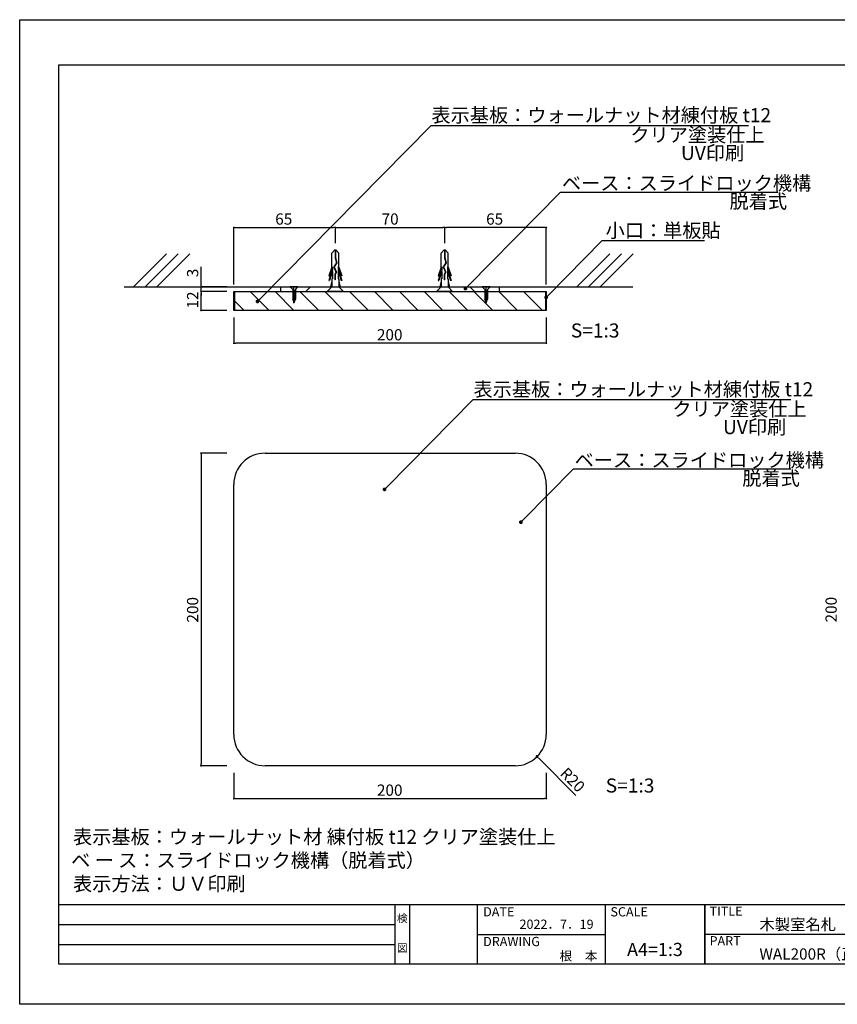
# Model space of a CAD drawing. Extents: x 1983 to 2280, y 1686 to 1896.
# Drawn here: x 1983 to 2157, y 1686 to 1896 of the extents above; entities that cross this region are included whole.
import ezdxf
from ezdxf.enums import TextEntityAlignment as Align

# ---------------------------------------------------------------- set-up
doc = ezdxf.new("R2010")
doc.units = 0
for name, color, linetype in [('ビス類', 3, 'CONTINUOUS'), ('壁', 6, 'CONTINUOUS'), ('寸法', 2, 'CONTINUOUS'), ('本体1', 7, 'CONTINUOUS'), ('本体2', 11, 'CONTINUOUS'), ('枠ライン', 9, 'CONTINUOUS'), ('枠文字', 4, 'CONTINUOUS'), ('注釈', 2, 'CONTINUOUS')]:
    doc.layers.add(name, color=color, linetype=linetype)
doc.styles.add('角ゴ', font='txt.shx', dxfattribs={"bigfont": 'extfont.shx'})

msp = doc.modelspace()

# ---------------------------------------------------------------- linework, layer by layer
at = {"layer": 'ビス類', "linetype": 'CONTINUOUS'}
for p, q in [((2049.98, 1847.01), (2049.38, 1846.4)), ((2049.38, 1843.37), (2049.38, 1846.4)), ((2050.28, 1847.01), (2049.98, 1847.01)), ((2050.1, 1847.01), (2050.1, 1845.4)), ((2050.17, 1847.01), (2050.17, 1845.41)), ((2050.28, 1847.01), (2050.88, 1846.4)), ((2050.88, 1843.37), (2050.88, 1846.4)), ((2073.32, 1847.01), (2072.72, 1846.4)), ((2072.72, 1843.37), (2072.72, 1846.4)), ((2073.61, 1847.01), (2073.32, 1847.01)), ((2073.43, 1847.01), (2073.43, 1845.4)), ((2073.5, 1847.01), (2073.5, 1845.41)), ((2073.61, 1847.01), (2074.22, 1846.4)), ((2074.22, 1843.37), (2074.22, 1846.4)), ((2050.39, 1844.35), (2049.81, 1843.46)), ((2050.47, 1844.33), (2049.89, 1843.45)), ((2050.1, 1845.4), (2050.39, 1844.35)), ((2050.17, 1845.41), (2050.47, 1844.33)), ((2073.73, 1844.35), (2073.14, 1843.46)), ((2073.81, 1844.33), (2073.22, 1843.45)), ((2073.43, 1845.4), (2073.73, 1844.35)), ((2073.5, 1845.41), (2073.81, 1844.33)), ((2049.38, 1843.37), (2048.76, 1841.55)), ((2049.53, 1842.8), (2048.76, 1840.55)), ((2049.53, 1843.44), (2048.89, 1841.55)), ((2049.53, 1842.44), (2048.89, 1840.55)), ((2049.53, 1843.44), (2049.53, 1842.8)), ((2049.53, 1842.44), (2049.53, 1840.89)), ((2049.81, 1843.46), (2050.27, 1842.31)), ((2049.89, 1843.45), (2050.36, 1842.3)), ((2049.89, 1843.45), (2050.36, 1842.3)), ((2050.27, 1842.31), (2050.03, 1841.86)), ((2050.03, 1841.86), (2050.03, 1840.69)), ((2050.36, 1842.3), (2050.11, 1841.84)), ((2050.11, 1841.84), (2050.11, 1840.69)), ((2050.73, 1843.44), (2051.38, 1841.55)), ((2050.73, 1843.44), (2050.73, 1842.8)), ((2050.73, 1842.8), (2051.5, 1840.55)), ((2050.73, 1842.44), (2050.73, 1840.89)), ((2050.73, 1842.44), (2051.38, 1840.55)), ((2050.88, 1843.37), (2051.5, 1841.55)), ((2072.72, 1843.37), (2072.1, 1841.55)), ((2072.86, 1842.8), (2072.1, 1840.55)), ((2072.86, 1843.44), (2072.22, 1841.55)), ((2072.86, 1842.44), (2072.22, 1840.55)), ((2072.86, 1843.44), (2072.86, 1842.8)), ((2072.86, 1842.44), (2072.86, 1840.89)), ((2073.14, 1843.46), (2073.61, 1842.31)), ((2073.22, 1843.45), (2073.69, 1842.3)), ((2073.22, 1843.45), (2073.69, 1842.3)), ((2073.61, 1842.31), (2073.37, 1841.86)), ((2073.37, 1841.86), (2073.37, 1840.69)), ((2073.69, 1842.3), (2073.44, 1841.84)), ((2073.44, 1841.84), (2073.44, 1840.69)), ((2074.07, 1843.44), (2074.71, 1841.55)), ((2074.07, 1843.44), (2074.07, 1842.8)), ((2074.07, 1842.8), (2074.83, 1840.55)), ((2074.07, 1842.44), (2074.07, 1840.89)), ((2074.07, 1842.44), (2074.71, 1840.55)), ((2074.22, 1843.37), (2074.83, 1841.55)), ((2048.76, 1841.55), (2048.89, 1841.55)), ((2048.76, 1840.55), (2048.89, 1840.55)), ((2049.38, 1840.27), (2049.13, 1839.18)), ((2049.38, 1840.89), (2049.38, 1839.18)), ((2049.53, 1840.89), (2049.38, 1840.89)), ((2050.11, 1840.69), (2050.03, 1840.69)), ((2050.73, 1840.89), (2050.88, 1840.89)), ((2050.88, 1840.89), (2050.88, 1839.18)), ((2050.88, 1840.27), (2051.13, 1839.18)), ((2051.5, 1841.55), (2051.38, 1841.55)), ((2051.5, 1840.55), (2051.38, 1840.55)), ((2072.1, 1841.55), (2072.22, 1841.55)), ((2072.1, 1840.55), (2072.22, 1840.55)), ((2072.72, 1840.27), (2072.46, 1839.18)), ((2072.72, 1840.89), (2072.72, 1839.18)), ((2072.86, 1840.89), (2072.72, 1840.89)), ((2073.44, 1840.69), (2073.37, 1840.69)), ((2074.07, 1840.89), (2074.22, 1840.89)), ((2074.22, 1840.89), (2074.22, 1839.18)), ((2074.22, 1840.27), (2074.47, 1839.18)), ((2074.83, 1841.55), (2074.71, 1841.55)), ((2074.83, 1840.55), (2074.71, 1840.55)), ((2042.14, 1839.17), (2040.48, 1839.17)), ((2041.04, 1838.62), (2040.48, 1839.17)), ((2041.04, 1838.62), (2041.04, 1836.6)), ((2041.31, 1835.73), (2041.31, 1839.17)), ((2041.6, 1838.62), (2042.14, 1839.17)), ((2041.6, 1838.62), (2041.6, 1836.6)), ((2049.4, 1839.18), (2048.39, 1838.18)), ((2051.84, 1838.18), (2048.39, 1838.18)), ((2050.85, 1839.18), (2051.84, 1838.18)), ((2072.73, 1839.18), (2071.72, 1838.18)), ((2075.17, 1838.18), (2071.72, 1838.18)), ((2074.18, 1839.18), (2075.17, 1838.18)), ((2083.14, 1839.17), (2081.48, 1839.17)), ((2082.04, 1838.62), (2081.48, 1839.17)), ((2082.04, 1838.62), (2082.04, 1836.6)), ((2082.31, 1835.73), (2082.31, 1839.17)), ((2082.6, 1838.62), (2083.14, 1839.17)), ((2082.6, 1838.62), (2082.6, 1836.6)), ((2041.32, 1835.86), (2041.04, 1836.6)), ((2041.32, 1835.86), (2041.6, 1836.6)), ((2082.32, 1835.86), (2082.04, 1836.6)), ((2082.32, 1835.86), (2082.6, 1836.6))]:
    msp.add_line(p, q, dxfattribs=at)
at = {"layer": 'ビス類', "linetype": 'BYBLOCK'}
for p, q in [((2041.04, 1838.47), (2041.6, 1838.41)), ((2041.04, 1838.29), (2041.6, 1838.22)), ((2041.04, 1838.1), (2041.6, 1838.04)), ((2041.04, 1837.92), (2041.6, 1837.85)), ((2041.04, 1837.73), (2041.6, 1837.67)), ((2041.04, 1837.54), (2041.6, 1837.48)), ((2041.04, 1837.54), (2041.6, 1837.48)), ((2082.04, 1838.47), (2082.6, 1838.41)), ((2082.04, 1838.29), (2082.6, 1838.22)), ((2082.04, 1838.1), (2082.6, 1838.04)), ((2082.04, 1837.92), (2082.6, 1837.85)), ((2082.04, 1837.73), (2082.6, 1837.67)), ((2082.04, 1837.54), (2082.6, 1837.48)), ((2082.04, 1837.54), (2082.6, 1837.48)), ((2041.04, 1837.36), (2041.6, 1837.3)), ((2041.04, 1837.17), (2041.6, 1837.11)), ((2041.04, 1836.99), (2041.6, 1836.93)), ((2041.04, 1836.8), (2041.6, 1836.74)), ((2041.04, 1836.8), (2041.6, 1836.74)), ((2041.04, 1836.62), (2041.6, 1836.56)), ((2041.11, 1836.43), (2041.51, 1836.38)), ((2041.18, 1836.23), (2041.45, 1836.2)), ((2041.25, 1836.04), (2041.38, 1836.03)), ((2082.04, 1837.36), (2082.6, 1837.3)), ((2082.04, 1837.17), (2082.6, 1837.11)), ((2082.04, 1836.99), (2082.6, 1836.93)), ((2082.04, 1836.8), (2082.6, 1836.74)), ((2082.04, 1836.8), (2082.6, 1836.74)), ((2082.04, 1836.62), (2082.6, 1836.56)), ((2082.11, 1836.43), (2082.51, 1836.38)), ((2082.18, 1836.23), (2082.45, 1836.2)), ((2082.25, 1836.04), (2082.38, 1836.03))]:
    msp.add_line(p, q, dxfattribs=at)
at = {"layer": 'ビス類'}
for p, q in [((2041.04, 1838.12), (2041.04, 1836.6)), ((2041.6, 1836.56), (2041.6, 1838.12)), ((2082.04, 1838.12), (2082.04, 1836.6)), ((2082.6, 1836.56), (2082.6, 1838.12)), ((2041.04, 1836.6), (2041.32, 1835.86)), ((2041.32, 1835.86), (2041.58, 1836.56)), ((2041.58, 1836.58), (2041.6, 1836.57)), ((2041.58, 1836.56), (2041.6, 1836.56)), ((2082.04, 1836.6), (2082.32, 1835.86)), ((2082.32, 1835.86), (2082.58, 1836.56)), ((2082.58, 1836.56), (2082.6, 1836.56))]:
    msp.add_line(p, q, dxfattribs=at)
at = {"layer": '壁'}
for p, q in [((2014.11, 1846.25), (2007.04, 1839.18)), ((2016.61, 1846.25), (2009.54, 1839.18)), ((2019.11, 1846.25), (2012.04, 1839.18)), ((2108.72, 1846.25), (2101.65, 1839.18)), ((2111.22, 1846.25), (2104.15, 1839.18)), ((2113.72, 1846.25), (2106.65, 1839.18)), ((2005.06, 1839.18), (2113.65, 1839.18))]:
    msp.add_line(p, q, dxfattribs=at)
at = {"layer": '寸法', "linetype": 'CONTINUOUS'}
for p, q in [((2028.48, 1839.68), (2028.48, 1851.86)), ((2028.88, 1851.86), (2049.74, 1851.86)), ((2050.14, 1848.51), (2050.14, 1851.86)), ((2050.14, 1848.51), (2050.14, 1851.86)), ((2050.54, 1851.86), (2073.08, 1851.86)), ((2073.48, 1848.51), (2073.48, 1851.86)), ((2073.48, 1848.51), (2073.48, 1851.86)), ((2094.74, 1851.86), (2073.88, 1851.86)), ((2095.14, 1839.68), (2095.14, 1851.86))]:
    msp.add_line(p, q, dxfattribs=at)
at = {"layer": '寸法', "linetype": 'BYBLOCK'}
for p, q in [((2028.68, 1851.86), (2028.88, 1851.86)), ((2049.94, 1851.86), (2049.74, 1851.86)), ((2050.34, 1851.86), (2050.54, 1851.86)), ((2073.28, 1851.86), (2073.08, 1851.86)), ((2073.68, 1851.86), (2073.88, 1851.86)), ((2094.94, 1851.86), (2094.74, 1851.86)), ((2021.48, 1839.38), (2021.48, 1839.58)), ((2021.48, 1837.98), (2021.48, 1837.78)), ((2021.48, 1837.98), (2021.48, 1837.78)), ((2021.48, 1834.38), (2021.48, 1834.58)), ((2028.68, 1827.18), (2028.88, 1827.18)), ((2094.94, 1827.18), (2094.74, 1827.18)), ((2021.48, 1803.52), (2021.48, 1803.32)), ((2021.48, 1737.25), (2021.48, 1737.45)), ((2093.46, 1738.72), (2093.75, 1738.43)), ((2028.68, 1730.05), (2028.88, 1730.05)), ((2094.94, 1730.05), (2094.74, 1730.05))]:
    msp.add_line(p, q, dxfattribs=at)
at = {"layer": '寸法'}
for p, q in [((2021.48, 1839.58), (2021.48, 1843.45)), ((2026.98, 1839.18), (2021.48, 1839.18)), ((2021.48, 1838.18), (2021.48, 1839.18)), ((2026.98, 1838.18), (2021.48, 1838.18)), ((2026.98, 1838.18), (2021.48, 1838.18)), ((2021.48, 1837.78), (2021.48, 1837.38)), ((2021.48, 1834.58), (2021.48, 1837.78)), ((2026.98, 1834.18), (2021.48, 1834.18)), ((2028.48, 1832.68), (2028.48, 1827.18)), ((2095.14, 1832.68), (2095.14, 1827.18)), ((2094.74, 1827.18), (2028.88, 1827.18)), ((2026.98, 1803.72), (2021.48, 1803.72)), ((2021.48, 1803.32), (2021.48, 1737.45)), ((2026.98, 1737.05), (2021.48, 1737.05)), ((2101.45, 1730.7), (2093.75, 1738.43)), ((2028.48, 1735.55), (2028.48, 1730.05)), ((2095.14, 1735.55), (2095.14, 1730.05)), ((2028.88, 1730.05), (2094.74, 1730.05))]:
    msp.add_line(p, q, dxfattribs=at)
at = {"layer": '寸法', "linetype": 'BYBLOCK', "const_width": 0.2}
for points in [[(2028.58, 1851.86, 1), (2028.38, 1851.86, 1)], [(2050.04, 1851.86, 1), (2050.24, 1851.86, 1)], [(2050.24, 1851.86, 1), (2050.04, 1851.86, 1)], [(2073.58, 1851.86, 1), (2073.38, 1851.86, 1)], [(2073.38, 1851.86, 1), (2073.58, 1851.86, 1)], [(2095.04, 1851.86, 1), (2095.24, 1851.86, 1)], [(2021.48, 1839.28, 1), (2021.48, 1839.08, 1)], [(2021.48, 1838.08, 1), (2021.48, 1838.28, 1)], [(2021.48, 1838.08, 1), (2021.48, 1838.28, 1)], [(2021.48, 1834.28, 1), (2021.48, 1834.08, 1)], [(2028.58, 1827.18, 1), (2028.38, 1827.18, 1)], [(2095.04, 1827.18, 1), (2095.24, 1827.18, 1)], [(2021.48, 1803.62, 1), (2021.48, 1803.82, 1)], [(2021.48, 1737.15, 1), (2021.48, 1736.95, 1)], [(2028.58, 1730.05, 1), (2028.38, 1730.05, 1)], [(2095.04, 1730.05, 1), (2095.24, 1730.05, 1)]]:
    msp.add_lwpolyline(points, format="xyb", close=True, dxfattribs=at)
at = {"layer": '寸法', "linetype": 'BYBLOCK'}
for start, end in [(134.8976, 314.8976), (314.8976, 134.8976)]:
    msp.add_arc((2093.18, 1739), 0.2, start, end, dxfattribs=at)
at = {"layer": '本体1'}
for p, q in [((2028.48, 1838.18), (2095.14, 1838.18)), ((2028.48, 1834.18), (2028.48, 1838.18)), ((2028.64, 1838.18), (2028.64, 1834.18)), ((2094.98, 1838.18), (2094.98, 1834.18)), ((2095.14, 1838.18), (2095.14, 1834.18)), ((2095.14, 1834.18), (2028.48, 1834.18)), ((2035.14, 1803.72), (2088.48, 1803.72)), ((2028.48, 1743.72), (2028.48, 1797.05)), ((2095.14, 1797.05), (2095.14, 1743.72)), ((2088.48, 1737.05), (2035.14, 1737.05))]:
    msp.add_line(p, q, dxfattribs=at)
for centre, start, end in [((2035.14, 1797.05), 90, 180), ((2088.48, 1797.05), 0, 90), ((2035.14, 1743.72), 180, 270), ((2088.48, 1743.72), 270, 0)]:
    msp.add_arc(centre, 6.67, start, end, dxfattribs=at)
at = {"layer": '本体2', "linetype": 'CONTINUOUS'}
for p, q in [((2035.98, 1834.18), (2031.98, 1838.18)), ((2041.28, 1834.18), (2037.28, 1838.18)), ((2046.58, 1834.18), (2042.58, 1838.18)), ((2051.89, 1834.18), (2047.89, 1838.18)), ((2057.19, 1834.18), (2053.19, 1838.18)), ((2062.49, 1834.18), (2058.49, 1838.18)), ((2067.8, 1834.18), (2063.8, 1838.18)), ((2073.1, 1834.18), (2069.1, 1838.18)), ((2078.4, 1834.18), (2074.4, 1838.18)), ((2083.71, 1834.18), (2079.71, 1838.18)), ((2089.01, 1834.18), (2085.01, 1838.18)), ((2094.31, 1834.18), (2090.31, 1838.18)), ((2030.67, 1834.18), (2028.64, 1836.21))]:
    msp.add_line(p, q, dxfattribs=at)
at = {"layer": '本体2'}
for p, q in [((2038.47, 1838.18), (2038.47, 1839.18)), ((2043.81, 1838.18), (2044.81, 1839.18)), ((2079.81, 1838.17), (2078.81, 1839.17)), ((2085.14, 1838.18), (2085.14, 1839.18))]:
    msp.add_line(p, q, dxfattribs=at)
at = {"layer": '枠ライン'}
for p, q in [((1982.78, 1896.17), (2279.78, 1896.17)), ((1982.78, 1686.17), (1982.78, 1896.17)), ((1991.16, 1886.53), (2271.39, 1886.53)), ((1991.16, 1694.71), (1991.16, 1886.53)), ((2271.39, 1707.39), (1991.16, 1707.39)), ((2062.93, 1694.71), (2062.93, 1707.39)), ((2065.93, 1707.39), (2065.93, 1694.71)), ((2080.43, 1707.39), (2080.43, 1694.71)), ((2080.43, 1707.39), (2080.43, 1694.71)), ((2107.69, 1707.39), (2107.69, 1694.71)), ((2128.98, 1707.39), (2128.98, 1694.71)), ((2128.98, 1694.71), (2128.98, 1707.39)), ((2128.98, 1702.21), (2128.98, 1707.39)), ((1991.16, 1703.17), (2062.93, 1703.17)), ((2080.43, 1701.05), (2107.69, 1701.05)), ((2185.67, 1701.05), (2128.98, 1701.05)), ((1991.16, 1698.94), (2062.93, 1698.94)), ((2271.39, 1694.71), (1991.16, 1694.71)), ((2279.78, 1686.17), (1982.78, 1686.17))]:
    msp.add_line(p, q, dxfattribs=at)
at = {"layer": '注釈'}
for p, q in [((2034.07, 1836.65), (2070.55, 1873.63)), ((2070.55, 1873.63), (2138.32, 1873.63)), ((2078.45, 1839.4), (2098.2, 1859.42)), ((2095.67, 1837.5), (2107.06, 1849.05)), ((2061.18, 1796.57), (2079.53, 1815.17)), ((2079.53, 1815.17), (2147.3, 1815.17)), ((2090.3, 1789.58), (2100.92, 1800.35))]:
    msp.add_line(p, q, dxfattribs=at)
at = {"layer": '注釈', "linetype": 'CONTINUOUS'}
for p, q in [((2098.2, 1859.42), (2144.58, 1859.42)), ((2107.06, 1849.05), (2128.89, 1849.05)), ((2100.92, 1800.35), (2147.3, 1800.35))]:
    msp.add_line(p, q, dxfattribs=at)
at = {"layer": '注釈', "linetype": 'BYBLOCK'}
for p, q in [((2078.17, 1839.11), (2078.45, 1839.4)), ((2033.79, 1836.37), (2034.07, 1836.65)), ((2095.39, 1837.21), (2095.67, 1837.5)), ((2060.9, 1796.29), (2061.18, 1796.57)), ((2090.02, 1789.3), (2090.3, 1789.58))]:
    msp.add_line(p, q, dxfattribs=at)
at = {"layer": '注釈', "linetype": 'BYBLOCK', "const_width": 0.4}
for points in [[(2078.03, 1838.97, 1), (2077.75, 1838.68, 1)], [(2033.65, 1836.22, 1), (2033.37, 1835.94, 1)], [(2095.25, 1837.07, 1), (2094.97, 1836.79, 1)], [(2060.76, 1796.14, 1), (2060.48, 1795.86, 1)], [(2089.88, 1789.16, 1), (2089.59, 1788.87, 1)]]:
    msp.add_lwpolyline(points, format="xyb", close=True, dxfattribs=at)

# ---------------------------------------------------------------- texts
at = {"layer": '寸法', "style": '角ゴ'}
for s, p in [('65', (2037.31, 1852.46)), ('70', (2060.01, 1852.46)), ('65', (2082.31, 1852.46)), ('200', (2059.01, 1827.78)), ('200', (2059.01, 1730.65))]:
    msp.add_text(s, height=2.4, dxfattribs=at).set_placement(p)
for s, rotation, p in [('3', 90, (2020.88, 1841.25)), ('12', 90, (2020.88, 1834.58)), ('200', 90, (2157.13, 1767.62)), ('R20', 314.8976, (2097.9, 1735.23))]:
    msp.add_text(s, height=2.4, rotation=rotation, dxfattribs=at).set_placement(p)
at = {"layer": '寸法', "color": 2, "style": '角ゴ'}
msp.add_text('200', height=2.4, rotation=90, dxfattribs=at).set_placement((2020.88, 1767.59))
at = {"layer": '枠文字', "style": '角ゴ'}
for s, height, p in [('検', 1.69, (2064.43, 1703.67)), ('図', 1.69, (2064.43, 1697.35)), ('A4=1:3', 2.808, (2118.34, 1696.47))]:
    msp.add_text(s, height=height, dxfattribs=at).set_placement(p, align=Align.CENTER)
for s, height, p in [('DATE', 1.968, (2081.67, 1704.92)), ('SCALE', 1.968, (2108.84, 1704.92)), ('TITLE', 1.968, (2129.99, 1705.06)), ('木製室名札', 2.4, (2140.63, 1702)), ('DRAWING', 1.968, (2081.67, 1698.58)), ('PART ', 1.968, (2129.99, 1698.74)), ('WAL200R（正面型）', 2.4, (2140.63, 1695.7))]:
    msp.add_text(s, height=height, dxfattribs=at).set_placement(p)
for s, p in [('2022．7．19', (2105.24, 1702.27)), ('根\u3000本', (2106.04, 1695.51))]:
    msp.add_text(s, height=1.968, dxfattribs=at).set_placement(p, align=Align.RIGHT)
at = {"layer": '注釈', "style": '角ゴ'}
for s, p in [('表示基板：ウォールナット材練付板 t12', (2070.64, 1874.31)), ('クリア塗装仕上', (2113.09, 1870.1)), ('UV印刷', (2123.88, 1866.25)), ('S=1:3', (2100.38, 1828.39)), ('表示基板：ウォールナット材練付板 t12', (2079.62, 1815.85)), ('クリア塗装仕上', (2122.06, 1811.64)), ('UV印刷', (2132.85, 1807.78)), ('S=1:3', (2107.83, 1731.34)), ('表示基板：ウォールナット材 練付板 t12 クリア塗装仕上', (1994.16, 1720.39)), ('ベ ー ス：スライドロック機構（脱着式）', (1993.76, 1715.39)), ('表示方法：ＵＶ印刷', (1994.16, 1710.39))]:
    msp.add_text(s, height=3, dxfattribs=at).set_placement(p)
at = {"layer": '注釈', "linetype": 'CONTINUOUS', "style": '角ゴ'}
for s, p in [('ベース：スライドロック機構', (2098.48, 1859.81)), ('脱着式', (2134.26, 1855.93)), ('小口：単板貼', (2107.8, 1849.72)), ('ベース：スライドロック機構', (2101.2, 1800.75)), ('脱着式', (2136.98, 1796.86))]:
    msp.add_text(s, height=3, dxfattribs=at).set_placement(p)

doc.saveas('drawing.dxf')
